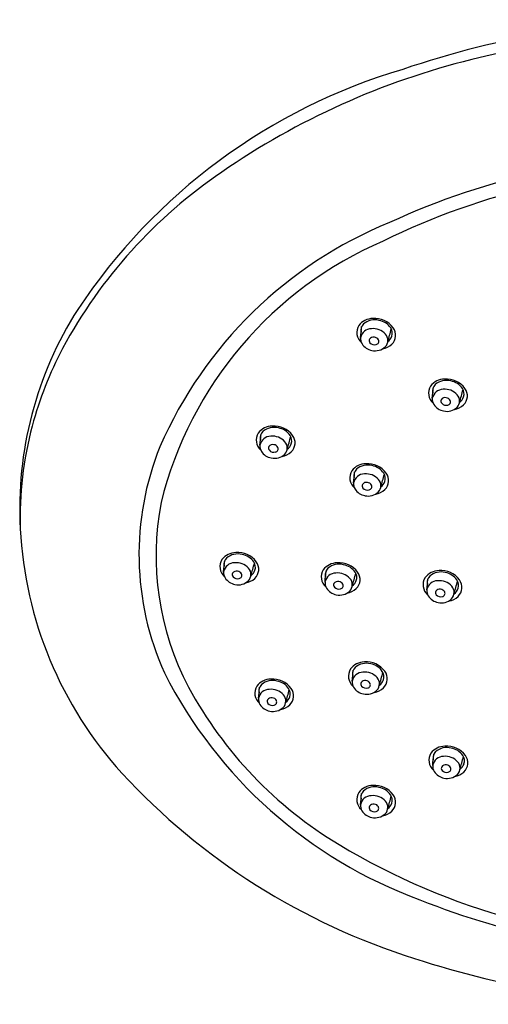
# Model space of a CAD drawing. Units: inches. Extents: x 4164.8 to 4171.3, y 229.7 to 264.4.
# Drawn here: x 4165.3 to 4167.2, y 257 to 260.9 of the extents above; entities that cross this region are included whole.
import ezdxf

# ---------------------------------------------------------------- set-up
doc = ezdxf.new("R2010")
doc.units = ezdxf.units.IN
doc.header["$LTSCALE"] = 0.64311
doc.header["$MEASUREMENT"] = 0
doc.layers.get('0').update_dxf_attribs({"color": 255, "linetype": 'CONTINUOUS'})

msp = doc.modelspace()

# ---------------------------------------------------------------- linework, layer by layer
for centre, radius, start, end in [((4168.0244, 257.2025), 3.718, 89.8176, 108.8829), ((4168.0293, 257.1238), 3.7533, 89.8936, 104.3585), ((4167.8367, 257.7794), 3.0706, 103.9101, 124.6105), ((4167.4974, 258.4377), 2.3808, 106.5005, 146.4495), ((4168.0105, 257.4131), 2.9634, 89.5024, 114.791), ((4168.0123, 257.4537), 2.8709, 89.5215, 116.2497), ((4167.2264, 258.6393), 2.0162, 124.2157, 151.6573), ((4167.4162, 258.5157), 1.7149, 112.2116, 156.4725), ((4167.3572, 258.6001), 1.5551, 113.2818, 165.9917), ((4166.7678, 258.9529), 1.4882, 147.4584, 183.1763), ((4166.6898, 259.6603), 0.0536, 147.8226, 228.9912), ((4166.701, 259.6459), 0.071, 90.4959, 142.8207), ((4113.0463, 264.87), 53.8596, 354.42734, 354.47496), ((4166.6876, 259.67), 0.035, 134.3988, 193.1146), ((4166.7084, 259.6413), 0.0703, 75.742, 130.2266), ((4166.7078, 259.6241), 0.0932, 36.5387, 94.5415), ((4166.7124, 259.6374), 0.0733, 34.8594, 79.5252), ((4166.6952, 259.6311), 0.0448, 90.6013, 168.8659), ((4166.7028, 259.6238), 0.0185, 77.541, 146.1234), ((4166.702, 259.6096), 0.0667, 41.7736, 96.2148), ((4166.7048, 259.6209), 0.021, 28.3073, 84.7261), ((4166.7239, 259.6291), 0.0374, 316.2016, 41.8785), ((4165.206, 260.0838), 1.6215, 343.5152, 345.393), ((4166.7368, 259.6589), 0.0426, 304.4214, 341.9483), ((4166.7402, 259.6576), 0.0389, 342.1709, 33.8516), ((4166.742, 259.6495), 0.0506, 313.9552, 36.4628), ((4166.6916, 259.6362), 0.0404, 174.9197, 211.5514), ((4166.7072, 259.647), 0.0594, 212.5909, 259.8663), ((4166.6985, 259.6279), 0.0127, 150.7735, 221.8401), ((4166.7068, 259.635), 0.0236, 221.3301, 287.3722), ((4166.7101, 259.6462), 0.0592, 256.9151, 313.4283), ((4166.7115, 259.6253), 0.0131, 280.5315, 25.2348), ((4166.727, 259.6675), 0.074, 280.1815, 312.6223), ((4166.8125, 258.8856), 1.5352, 152.4144, 164.9615), ((4166.9786, 259.4162), 0.0536, 147.8226, 228.9912), ((4166.9898, 259.4018), 0.071, 90.4959, 142.8207), ((4166.9763, 259.4258), 0.035, 134.3988, 193.1146), ((4166.9972, 259.3972), 0.0703, 75.742, 130.2266), ((4166.9965, 259.3799), 0.0932, 36.5387, 94.5415), ((4167.0012, 259.3933), 0.0733, 34.8594, 79.5252), ((4113.335, 264.6258), 53.8596, 354.42734, 354.47496), ((4166.984, 259.387), 0.0448, 90.6013, 168.8659), ((4166.9907, 259.3654), 0.0667, 41.7736, 96.2148), ((4167.0126, 259.3849), 0.0374, 316.2016, 41.8785), ((4165.4948, 259.8397), 1.6215, 343.5152, 345.393), ((4167.029, 259.4135), 0.0389, 342.1709, 33.8516), ((4167.0307, 259.4054), 0.0506, 313.9552, 36.4628), ((4166.9803, 259.3921), 0.0404, 174.9197, 211.5514), ((4166.996, 259.4029), 0.0594, 212.5909, 259.8663), ((4166.9873, 259.3838), 0.0127, 150.7735, 221.8401), ((4166.9915, 259.3797), 0.0185, 77.541, 146.1234), ((4166.9956, 259.3909), 0.0236, 221.3301, 287.3722), ((4166.9936, 259.3768), 0.021, 28.3073, 84.7261), ((4167.0003, 259.3812), 0.0131, 280.5315, 25.2348), ((4167.0157, 259.4234), 0.074, 280.1815, 312.6223), ((4167.0255, 259.4148), 0.0426, 304.4214, 341.9483), ((4166.9989, 259.4021), 0.0592, 256.9151, 313.4283), ((4166.7069, 258.9145), 1.4257, 164.9813, 181.7693), ((4166.285, 259.2271), 0.0536, 147.8226, 228.9912), ((4166.2962, 259.2127), 0.071, 90.4959, 142.8207), ((4112.6415, 264.4367), 53.8596, 354.42734, 354.47496), ((4166.2828, 259.2367), 0.035, 134.3988, 193.1146), ((4166.3036, 259.2081), 0.0703, 75.742, 130.2266), ((4166.303, 259.1908), 0.0932, 36.5387, 94.5415), ((4166.3076, 259.2041), 0.0733, 34.8594, 79.5252), ((4166.3354, 259.2243), 0.0389, 342.1709, 33.8516), ((4166.3372, 259.2162), 0.0506, 313.9552, 36.4628), ((4166.2868, 259.2029), 0.0404, 174.9197, 211.5514), ((4166.2904, 259.1979), 0.0448, 90.6013, 168.8659), ((4166.298, 259.1906), 0.0185, 77.541, 146.1234), ((4166.2972, 259.1763), 0.0667, 41.7736, 96.2148), ((4166.3, 259.1877), 0.021, 28.3073, 84.7261), ((4166.3191, 259.1958), 0.0374, 316.2016, 41.8785), ((4164.8012, 259.6506), 1.6215, 343.5152, 345.393), ((4166.332, 259.2256), 0.0426, 304.4214, 341.9483), ((4166.9213, 258.7661), 1.1617, 158.0507, 204.23), ((4166.3024, 259.2138), 0.0594, 212.5909, 259.8663), ((4166.2937, 259.1946), 0.0127, 150.7735, 221.8401), ((4166.302, 259.2018), 0.0236, 221.3301, 287.3722), ((4166.3053, 259.213), 0.0592, 256.9151, 313.4283), ((4166.3067, 259.1921), 0.0131, 280.5315, 25.2348), ((4166.3222, 259.2342), 0.074, 280.1815, 312.6223), ((4166.673, 259.0608), 0.071, 90.4959, 142.8207), ((4166.6804, 259.0562), 0.0703, 75.742, 130.2266), ((4166.6797, 259.0389), 0.0932, 36.5387, 94.5415), ((4166.6618, 259.0751), 0.0536, 147.8226, 228.9912), ((4113.0182, 264.2848), 53.8596, 354.42734, 354.47496), ((4166.6672, 259.046), 0.0448, 90.6013, 168.8659), ((4166.6595, 259.0848), 0.035, 134.3988, 193.1146), ((4166.6739, 259.0244), 0.0667, 41.7736, 96.2148), ((4166.6844, 259.0522), 0.0733, 34.8594, 79.5252), ((4165.178, 259.4986), 1.6215, 343.5152, 345.393), ((4166.7122, 259.0724), 0.0389, 342.1709, 33.8516), ((4166.7139, 259.0643), 0.0506, 313.9552, 36.4628), ((4166.6635, 259.051), 0.0404, 174.9197, 211.5514), ((4166.6705, 259.0427), 0.0127, 150.7735, 221.8401), ((4166.6747, 259.0386), 0.0185, 77.541, 146.1234), ((4166.6768, 259.0358), 0.021, 28.3073, 84.7261), ((4166.6958, 259.0439), 0.0374, 316.2016, 41.8785), ((4166.7087, 259.0737), 0.0426, 304.4214, 341.9483), ((4166.6791, 259.0619), 0.0594, 212.5909, 259.8663), ((4166.6788, 259.0498), 0.0236, 221.3301, 287.3722), ((4166.6821, 259.061), 0.0592, 256.9151, 313.4283), ((4166.6834, 259.0401), 0.0131, 280.5315, 25.2348), ((4166.6989, 259.0823), 0.074, 280.1815, 312.6223), ((4166.9652, 258.762), 1.1372, 169.1301, 207.7621), ((4166.8652, 258.9505), 1.5854, 182.8949, 222.2109), ((4166.1501, 258.7031), 0.071, 90.4959, 142.8207), ((4166.1575, 258.6985), 0.0703, 75.742, 130.2266), ((4166.1568, 258.6813), 0.0932, 36.5387, 94.5415), ((4166.1389, 258.7175), 0.0536, 147.8226, 228.9912), ((4112.4953, 263.9272), 53.8596, 354.42734, 354.47496), ((4166.1443, 258.6883), 0.0448, 90.6013, 168.8659), ((4166.1366, 258.7272), 0.035, 134.3988, 193.1146), ((4166.151, 258.6668), 0.0667, 41.7736, 96.2148), ((4166.1615, 258.6946), 0.0733, 34.8594, 79.5252), ((4164.6551, 259.141), 1.6215, 343.5152, 345.393), ((4166.1893, 258.7148), 0.0389, 342.1709, 33.8516), ((4166.191, 258.7067), 0.0506, 313.9552, 36.4628), ((4166.5579, 258.6618), 0.071, 90.4959, 142.8207), ((4166.5647, 258.6399), 0.0932, 36.5387, 94.5415), ((4166.1406, 258.6934), 0.0404, 174.9197, 211.5514), ((4166.1476, 258.6851), 0.0127, 150.7735, 221.8401), ((4166.1518, 258.681), 0.0185, 77.541, 146.1234), ((4166.1539, 258.6781), 0.021, 28.3073, 84.7261), ((4166.1729, 258.6863), 0.0374, 316.2016, 41.8785), ((4166.1858, 258.7161), 0.0426, 304.4214, 341.9483), ((4166.5467, 258.6761), 0.0536, 147.8226, 228.9912), ((4112.9032, 263.8858), 53.8596, 354.42734, 354.47496), ((4166.5521, 258.6469), 0.0448, 90.6013, 168.8659), ((4166.5445, 258.6858), 0.035, 134.3988, 193.1146), ((4166.5654, 258.6572), 0.0703, 75.742, 130.2266), ((4166.5589, 258.6254), 0.0667, 41.7736, 96.2148), ((4166.5694, 258.6532), 0.0733, 34.8594, 79.5252), ((4165.063, 259.0996), 1.6215, 343.5152, 345.393), ((4166.5972, 258.6734), 0.0389, 342.1709, 33.8516), ((4166.5989, 258.6653), 0.0506, 313.9552, 36.4628), ((4166.9676, 258.6305), 0.071, 90.4959, 142.8207), ((4166.9751, 258.6259), 0.0703, 75.742, 130.2266), ((4166.9744, 258.6086), 0.0932, 36.5387, 94.5415), ((4166.979, 258.6219), 0.0733, 34.8594, 79.5252), ((4166.1562, 258.7042), 0.0594, 212.5909, 259.8663), ((4166.1559, 258.6922), 0.0236, 221.3301, 287.3722), ((4166.1592, 258.7034), 0.0592, 256.9151, 313.4283), ((4166.1605, 258.6825), 0.0131, 280.5315, 25.2348), ((4166.176, 258.7247), 0.074, 280.1815, 312.6223), ((4166.5485, 258.652), 0.0404, 174.9197, 211.5514), ((4166.5555, 258.6437), 0.0127, 150.7735, 221.8401), ((4166.5597, 258.6396), 0.0185, 77.541, 146.1234), ((4166.5618, 258.6367), 0.021, 28.3073, 84.7261), ((4166.5808, 258.6449), 0.0374, 316.2016, 41.8785), ((4166.5937, 258.6747), 0.0426, 304.4214, 341.9483), ((4166.9564, 258.6448), 0.0536, 147.8226, 228.9912), ((4113.3129, 263.8545), 53.8596, 354.42734, 354.47496), ((4166.9618, 258.6157), 0.0448, 90.6013, 168.8659), ((4166.9542, 258.6545), 0.035, 134.3988, 193.1146), ((4166.9686, 258.5941), 0.0667, 41.7736, 96.2148), ((4165.4727, 259.0684), 1.6215, 343.5152, 345.393), ((4167.0068, 258.6421), 0.0389, 342.1709, 33.8516), ((4167.0086, 258.634), 0.0506, 313.9552, 36.4628), ((4166.5641, 258.6629), 0.0594, 212.5909, 259.8663), ((4166.5638, 258.6508), 0.0236, 221.3301, 287.3722), ((4166.5671, 258.662), 0.0592, 256.9151, 313.4283), ((4166.5684, 258.6411), 0.0131, 280.5315, 25.2348), ((4166.5839, 258.6833), 0.074, 280.1815, 312.6223), ((4166.9582, 258.6207), 0.0404, 174.9197, 211.5514), ((4166.9652, 258.6124), 0.0127, 150.7735, 221.8401), ((4166.9694, 258.6083), 0.0185, 77.541, 146.1234), ((4166.9714, 258.6055), 0.021, 28.3073, 84.7261), ((4166.9781, 258.6098), 0.0131, 280.5315, 25.2348), ((4166.9905, 258.6136), 0.0374, 316.2016, 41.8785), ((4167.0034, 258.6434), 0.0426, 304.4214, 341.9483), ((4166.9738, 258.6316), 0.0594, 212.5909, 259.8663), ((4166.9734, 258.6195), 0.0236, 221.3301, 287.3722), ((4166.9768, 258.6307), 0.0592, 256.9151, 313.4283), ((4166.9936, 258.652), 0.074, 280.1815, 312.6223), ((4166.6672, 258.2625), 0.071, 90.4959, 142.8207), ((4166.674, 258.2406), 0.0932, 36.5387, 94.5415), ((4166.656, 258.2768), 0.0536, 147.8226, 228.9912), ((4113.0125, 263.4865), 53.8596, 354.42734, 354.47496), ((4166.6538, 258.2865), 0.035, 134.3988, 193.1146), ((4166.6747, 258.2579), 0.0703, 75.742, 130.2266), ((4166.6682, 258.2261), 0.0667, 41.7736, 96.2148), ((4166.6787, 258.2539), 0.0733, 34.8594, 79.5252), ((4166.7065, 258.2741), 0.0389, 342.1709, 33.8516), ((4166.7082, 258.266), 0.0506, 313.9552, 36.4628), ((4167.5369, 259.1388), 1.8779, 206.8921, 249.8267), ((4166.2904, 258.1933), 0.071, 90.4959, 142.8207), ((4166.2978, 258.1887), 0.0703, 75.742, 130.2266), ((4166.2971, 258.1714), 0.0932, 36.5387, 94.5415), ((4166.3018, 258.1847), 0.0733, 34.8594, 79.5252), ((4166.6578, 258.2527), 0.0404, 174.9197, 211.5514), ((4166.6614, 258.2476), 0.0448, 90.6013, 168.8659), ((4166.669, 258.2403), 0.0185, 77.541, 146.1234), ((4166.6711, 258.2374), 0.021, 28.3073, 84.7261), ((4166.6901, 258.2456), 0.0374, 316.2016, 41.8785), ((4165.1723, 258.7003), 1.6215, 343.5152, 345.393), ((4166.703, 258.2754), 0.0426, 304.4214, 341.9483), ((4167.4216, 259.0229), 1.6627, 208.3915, 238.9743), ((4166.2792, 258.2076), 0.0536, 147.8226, 228.9912), ((4112.6356, 263.4173), 53.8596, 354.42734, 354.47496), ((4166.2846, 258.1785), 0.0448, 90.6013, 168.8659), ((4166.2769, 258.2173), 0.035, 134.3988, 193.1146), ((4166.2913, 258.1569), 0.0667, 41.7736, 96.2148), ((4164.7954, 258.6311), 1.6215, 343.5152, 345.393), ((4166.3296, 258.2049), 0.0389, 342.1709, 33.8516), ((4166.3313, 258.1968), 0.0506, 313.9552, 36.4628), ((4166.6734, 258.2635), 0.0594, 212.5909, 259.8663), ((4166.6648, 258.2444), 0.0127, 150.7735, 221.8401), ((4166.6731, 258.2515), 0.0236, 221.3301, 287.3722), ((4166.6764, 258.2627), 0.0592, 256.9151, 313.4283), ((4166.6777, 258.2418), 0.0131, 280.5315, 25.2348), ((4166.6932, 258.284), 0.074, 280.1815, 312.6223), ((4166.2809, 258.1835), 0.0404, 174.9197, 211.5514), ((4166.2879, 258.1752), 0.0127, 150.7735, 221.8401), ((4166.2921, 258.1711), 0.0185, 77.541, 146.1234), ((4166.2942, 258.1683), 0.021, 28.3073, 84.7261), ((4166.3008, 258.1726), 0.0131, 280.5315, 25.2348), ((4166.3132, 258.1764), 0.0374, 316.2016, 41.8785), ((4166.3261, 258.2062), 0.0426, 304.4214, 341.9483), ((4166.2965, 258.1944), 0.0594, 212.5909, 259.8663), ((4166.2962, 258.1823), 0.0236, 221.3301, 287.3722), ((4166.2995, 258.1935), 0.0592, 256.9151, 313.4283), ((4166.3163, 258.2148), 0.074, 280.1815, 312.6223), ((4166.9913, 257.9232), 0.071, 90.4959, 142.8207), ((4166.9988, 257.9186), 0.0703, 75.742, 130.2266), ((4166.9981, 257.9014), 0.0932, 36.5387, 94.5415), ((4167.0027, 257.9147), 0.0733, 34.8594, 79.5252), ((4166.9801, 257.9376), 0.0536, 147.8226, 228.9912), ((4113.3366, 263.1472), 53.8596, 354.42734, 354.47496), ((4166.9855, 257.9084), 0.0448, 90.6013, 168.8659), ((4166.9779, 257.9473), 0.035, 134.3988, 193.1146), ((4166.9923, 257.8869), 0.0667, 41.7736, 96.2148), ((4165.4964, 258.3611), 1.6215, 343.5152, 345.393), ((4167.0305, 257.9349), 0.0389, 342.1709, 33.8516), ((4167.0323, 257.9268), 0.0506, 313.9552, 36.4628), ((4166.9819, 257.9135), 0.0404, 174.9197, 211.5514), ((4166.9889, 257.9052), 0.0127, 150.7735, 221.8401), ((4166.9931, 257.9011), 0.0185, 77.541, 146.1234), ((4166.9971, 257.9123), 0.0236, 221.3301, 287.3722), ((4166.9951, 257.8982), 0.021, 28.3073, 84.7261), ((4167.0018, 257.9026), 0.0131, 280.5315, 25.2348), ((4167.0142, 257.9063), 0.0374, 316.2016, 41.8785), ((4167.0271, 257.9362), 0.0426, 304.4214, 341.9483), ((4167.6816, 259.7244), 2.7101, 222.7331, 252.5457), ((4166.9975, 257.9243), 0.0594, 212.5909, 259.8663), ((4167.0004, 257.9235), 0.0592, 256.9151, 313.4283), ((4167.0173, 257.9448), 0.074, 280.1815, 312.6223), ((4166.7008, 257.765), 0.071, 90.4959, 142.8207), ((4166.7083, 257.7604), 0.0703, 75.742, 130.2266), ((4166.7076, 257.7431), 0.0932, 36.5387, 94.5415), ((4166.7122, 257.7564), 0.0733, 34.8594, 79.5252), ((4166.6896, 257.7793), 0.0536, 147.8226, 228.9912), ((4113.0461, 262.989), 53.8596, 354.42734, 354.47496), ((4166.695, 257.7501), 0.0448, 90.6013, 168.8659), ((4166.6874, 257.789), 0.035, 134.3988, 193.1146), ((4166.7018, 257.7286), 0.0667, 41.7736, 96.2148), ((4165.2059, 258.2028), 1.6215, 343.5152, 345.393), ((4166.74, 257.7766), 0.0389, 342.1709, 33.8516), ((4166.7418, 257.7685), 0.0506, 313.9552, 36.4628), ((4166.6914, 257.7552), 0.0404, 174.9197, 211.5514), ((4166.6984, 257.7469), 0.0127, 150.7735, 221.8401), ((4166.7026, 257.7428), 0.0185, 77.541, 146.1234), ((4166.7066, 257.754), 0.0236, 221.3301, 287.3722), ((4166.7046, 257.74), 0.021, 28.3073, 84.7261), ((4166.7113, 257.7443), 0.0131, 280.5315, 25.2348), ((4166.7237, 257.7481), 0.0374, 316.2016, 41.8785), ((4166.7366, 257.7779), 0.0426, 304.4214, 341.9483), ((4166.707, 257.7661), 0.0594, 212.5909, 259.8663), ((4166.71, 257.7652), 0.0592, 256.9151, 313.4283), ((4166.7268, 257.7865), 0.074, 280.1815, 312.6223), ((4167.9971, 259.9808), 2.7802, 238.9848, 270.8067), ((4168.0266, 260.2159), 3.0592, 248.174, 270.1812), ((4168.0295, 260.6999), 3.7452, 251.9455, 269.8958)]:
    msp.add_arc(centre, radius, start, end)

doc.saveas('drawing.dxf')
